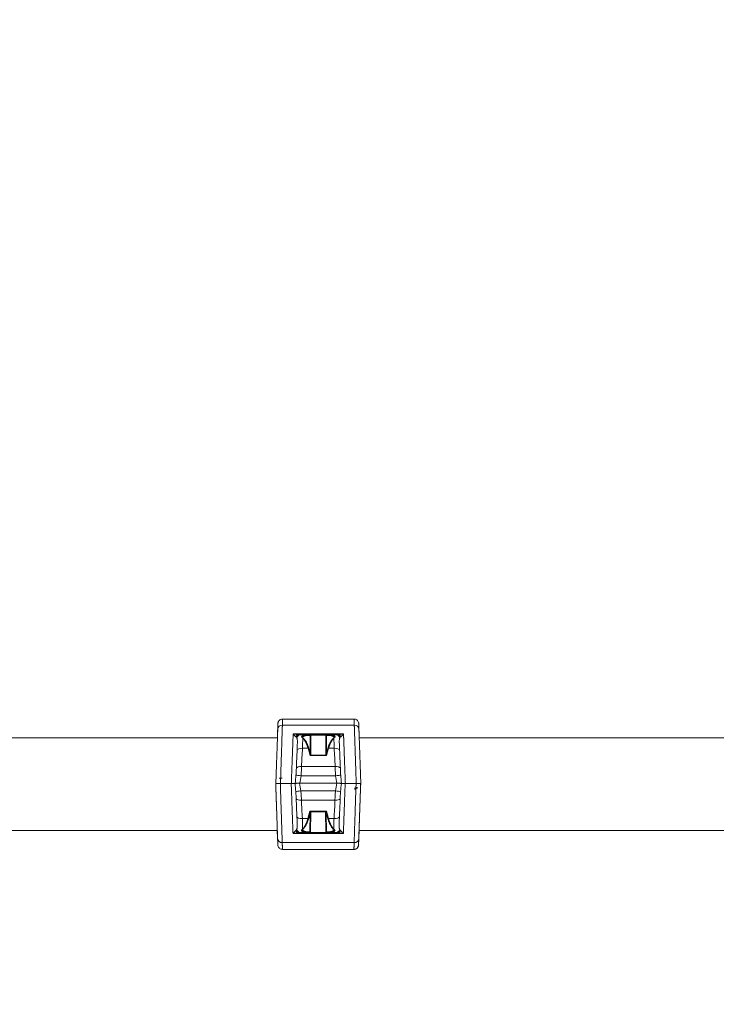
# Model space of a CAD drawing. Extents: x -10000 to 10000, y -10000 to 10000.
# Drawn here: x 631 to 1081, y 438 to 1075 of the extents above; entities that cross this region are included whole.
import ezdxf

# ---------------------------------------------------------------- set-up
doc = ezdxf.new("R2010")
doc.units = 0
doc.header["$LTSCALE"] = 5
doc.layers.get('0').update_dxf_attribs({"linetype": 'CONTINUOUS'})
doc.layers.add('lc_ground', color=7, linetype='CONTINUOUS')

msp = doc.modelspace()

# ---------------------------------------------------------------- linework, layer by layer
at = {"color": 40, "linetype": 'Continuous', "lineweight": 15, "extrusion": (0, 1, 0)}
for p, q in [((797.4, 610), (797.69, 618.77)), ((800.75, 622.21), (800.7, 622.21)), ((800.75, 622.21), (847.01, 622.21)), ((847.14, 618.29), (800.61, 618.29)), ((807.59, 612.6), (840.17, 612.6)), ((812.79, 612.07), (816.31, 612.07)), ((816.41, 612.07), (817.57, 612.05)), ((818.39, 612.3), (829.37, 612.3)), ((830.19, 612.05), (831.35, 612.07)), ((831.44, 612.07), (834.97, 612.07)), ((797.41, 610), (501.49, 610)), ((817.99, 611.56), (816.83, 611.58)), ((818.65, 599.81), (818.53, 611.68)), ((828.81, 611.86), (818.95, 611.86)), ((818.97, 611.67), (819.1, 598.92)), ((828.66, 598.92), (828.79, 611.67)), ((829.22, 611.68), (829.1, 599.81)), ((830.92, 611.58), (829.76, 611.56)), ((1122.41, 610), (850.34, 610)), ((813.62, 603.26), (817.24, 603.26)), ((818.52, 598.61), (817.24, 603.26)), ((818.82, 599.22), (817.72, 603.19)), ((830.03, 603.19), (828.94, 599.22)), ((830.52, 603.26), (829.23, 598.61)), ((830.52, 603.26), (834.14, 603.26)), ((829.23, 598.61), (818.52, 598.61)), ((828.52, 598.9), (819.24, 598.9)), ((813.03, 591.5), (834.73, 591.5)), ((796.28, 580.32), (796.28, 580.52)), ((799.47, 583.86), (798.47, 583.86)), ((806.3, 580.55), (799.26, 580.55)), ((799.36, 580.55), (806.31, 580.55)), ((799.47, 583.83), (800.46, 583.83)), ((835.77, 580.58), (811.79, 580.58)), ((811.89, 580.58), (835.87, 580.58)), ((812.67, 585.47), (835.09, 585.47)), ((841.34, 580.55), (841.26, 580.55)), ((848.3, 580.55), (841.35, 580.55)), ((841.36, 580.55), (848.4, 580.55)), ((851.28, 580.32), (851.28, 580.52)), ((851.38, 580.32), (851.38, 580.52)), ((834.99, 575.7), (812.57, 575.7)), ((848.18, 576.83), (847.18, 576.83)), ((848.2, 577.36), (847.22, 577.35)), ((848.2, 577.34), (849.17, 577.34)), ((848.21, 577.83), (849.21, 577.84)), ((834.63, 569.63), (812.93, 569.63)), ((817.14, 557.76), (818.43, 562.46)), ((817.63, 557.83), (818.72, 561.84)), ((818.43, 562.46), (829.14, 562.46)), ((818.44, 549.01), (818.56, 561.25)), ((819, 562.14), (818.87, 549)), ((819.14, 562.16), (828.42, 562.16)), ((819.15, 562.16), (828.42, 562.16)), ((828.69, 549), (828.56, 562.14)), ((828.84, 561.84), (829.94, 557.83)), ((829, 561.25), (829.13, 549.01)), ((829.14, 562.46), (830.42, 557.76)), ((817.14, 557.76), (813.52, 557.76)), ((834.04, 557.76), (830.42, 557.76)), ((797.33, 550), (501.49, 550)), ((797.3, 550), (797.64, 541.13)), ((797.3, 550), (797.64, 541.12)), ((811.41, 548.65), (817.47, 548.65)), ((816.3, 548.67), (812.64, 548.67)), ((817.47, 548.65), (816.3, 548.67)), ((816.74, 549.17), (817.9, 549.14)), ((829.27, 548.37), (818.29, 548.37)), ((818.85, 548.82), (828.71, 548.82)), ((829.67, 549.14), (830.83, 549.17)), ((831.26, 548.67), (830.1, 548.65)), ((830.1, 548.65), (836.16, 548.65)), ((834.92, 548.67), (831.26, 548.67)), ((849.93, 541.13), (850.26, 550)), ((850.26, 550), (849.93, 541.12)), ((850.31, 550), (849.97, 541.12)), ((1122.33, 550), (850.23, 550)), ((800.52, 542.16), (847.05, 542.16)), ((840.07, 548.06), (807.49, 548.06)), ((846.91, 537.82), (800.65, 537.82)), ((846.91, 537.82), (846.96, 537.82))]:
    msp.add_line(p, q, dxfattribs=at)
at = {"color": 40, "linetype": 'Continuous', "lineweight": 15}
for centre, major_axis, ratio, start_param, end_param in [((800.68, 618.66), (-3, 0.1), 0.988269, -0.175409, -0.002388), ((800.57, 615.52), (-3, 0.11), 0.921405, 0, 0.000939), ((811.5, 608.55), (-0.05, 3.5), 0.778304, 0, 0.896304), ((812.74, 608.57), (-0.08, 3.5), 0.907645, -0.000001, 1.080581), ((816.4, 611.57), (0.009, 0.5), 0.865978, -1.532442, 0), ((817.56, 611.55), (0.009, 0.5), 0.865978, -1.532442, 0), ((835.02, 608.57), (0.08, 3.5), 0.907645, -1.080581, 0.000001), ((836.25, 608.55), (0.05, 3.5), 0.778304, -0.896304, 0), ((813.67, 610.81), (-0.255, 0.43), 0.834512, -2.00563, -0.616529), ((818.95, 611.87), (0.488, 0.107), 0.027252, -2.587407, -1.576783), ((818.97, 611.69), (0.5, 0.005), 0.0279, -2.618099, -1.571078), ((828.79, 611.69), (0.5, -0.005), 0.0279, -1.570515, -0.523493), ((828.81, 611.87), (0.488, -0.107), 0.027252, -1.56481, -0.554185), ((833.98, 609.56), (-0.355, 0.352), 0.768948, -0.918616, 0), ((813.62, 601.82), (-3.5, 0.17), 0.412508, -1.551127, -0.049369), ((830.52, 603.06), (-0.482, 0.133), 0.400444, -1.460744, 0), ((834.14, 601.82), (3.5, 0.17), 0.412508, 0.049369, 1.551127), ((813.03, 590.06), (-3.5, 0.1), 0.412761, -1.55919, -0.240183), ((834.73, 590.06), (3.5, 0.1), 0.412761, 0.240183, 1.55919), ((812.67, 585.43), (-3.47, 0.49), 0.010347, -1.569325, -0.32577), ((835.09, 585.43), (3.47, 0.49), 0.010347, 0.32577, 1.569325), ((823.88, 576.09), (-405, 0), 0.010451, -1.63875, -1.638511), ((812.93, 571.01), (-3.5, -0.1), 0.393641, 0.240822, 1.55983), ((834.63, 571.01), (3.5, -0.1), 0.393641, -1.55983, -0.240822), ((813.52, 559.14), (-3.5, -0.17), 0.393399, 0.050452, 1.55221), ((817.14, 557.96), (0.482, -0.132), 0.381894, -1.46676, 0), ((834.04, 559.14), (3.5, -0.17), 0.393399, -1.55221, -0.050452), ((811.41, 552.15), (0.05, -3.5), 0.778304, -0.929596, -0.016646), ((812.64, 552.17), (0.08, -3.5), 0.907645, -1.130385, -0.024902), ((813.68, 551.34), (0.361, -0.346), 0.759299, -0.941251, 0), ((818.87, 549), (-0.5, 0.005), 0.007001, -1.570726, -0.523704), ((818.85, 548.82), (-0.488, 0.107), 0.006839, -1.569295, -0.558537), ((828.69, 549), (-0.5, -0.005), 0.007001, -2.617889, -1.570867), ((828.71, 548.82), (-0.488, -0.107), 0.006839, -2.583055, -1.572298), ((830.1, 549.15), (0.009, -0.5), 0.865978, -1.574244, -0.020901), ((831.26, 549.17), (0.009, -0.5), 0.865978, -1.574244, -0.020901), ((833.99, 550.03), (0.266, -0.423), 0.828468, -2.03776, -0.648658), ((834.92, 552.17), (-0.08, -3.5), 0.907645, 0.024902, 1.130385), ((836.16, 552.15), (-0.05, -3.5), 0.778304, 0.016646, 0.929596), ((846.91, 540.82), (3, 0), 0.999945, -1.570796, -0.034907), ((846.98, 541.23), (3, -0.11), 0.991244, -0.187656, 0)]:
    msp.add_ellipse(centre, major_axis=major_axis, ratio=ratio, start_param=start_param, end_param=end_param, dxfattribs=at)
at = {"color": 40, "linetype": 'Continuous', "lineweight": 15, "extrusion": (0, 0, -1)}
for centre, major_axis, ratio, start_param, end_param in [((800.61, 615.52), (-3, 0.11), 0.921405, -0.000939, 1.537836), ((830.19, 611.55), (-0.009, 0.5), 0.865978, -1.532442, 0), ((831.36, 611.57), (-0.009, 0.5), 0.865978, -1.532442, 0), ((847.14, 615.52), (3, 0.11), 0.921405, -1.537836, 0.000939), ((814.03, 610.45), (-0.48, -0.14), 0.404486, 0.381249, 0.578069), ((813.78, 609.56), (0.355, 0.352), 0.768948, -0.918616, 0), ((834.09, 610.81), (0.255, 0.43), 0.834512, -2.00563, -0.616529), ((833.73, 610.45), (0.48, -0.14), 0.404486, -0.578069, -0.381249), ((817.24, 603.06), (0.482, 0.133), 0.400444, -1.460744, 0), ((812.57, 575.66), (-3.47, -0.49), 0.010347, 0.328713, 1.572268), ((834.99, 575.66), (3.47, -0.49), 0.010347, -1.572268, -0.328713), ((830.42, 557.96), (-0.482, -0.132), 0.381894, -1.46676, 0), ((813.93, 550.42), (-0.48, 0.141), 0.422746, -0.584536, -0.344571), ((813.57, 550.03), (-0.266, -0.423), 0.828468, -2.03776, -0.648658), ((816.3, 549.17), (-0.009, -0.5), 0.865978, -1.574244, -0.020901), ((817.47, 549.15), (-0.009, -0.5), 0.865978, -1.574244, -0.020901), ((818.57, 548.15), (0.067, 0.998), 0.691892, -0.472027, -0.471638), ((833.07, 548.22), (0.032, 0.999), 0.69289, -0.87934, -0.878627), ((833.88, 551.34), (-0.361, -0.346), 0.759299, -0.941251, 0), ((833.63, 550.42), (0.48, 0.141), 0.422746, 0.344571, 0.584536), ((826.2, 557.35), (8.35, -8.61), 0.000003, 0, 0.000013), ((800.52, 544.9), (-3, -0.1), 0.913087, -1.539669, -0.000894), ((847.05, 544.9), (3, -0.1), 0.913087, 0.000894, 1.539669), ((800.64, 541.23), (-3, -0.11), 0.991244, 0.000001, 0.002763), ((846.93, 541.23), (3, -0.11), 0.991244, -0.002763, -0.000001)]:
    msp.add_ellipse(centre, major_axis=major_axis, ratio=ratio, start_param=start_param, end_param=end_param, dxfattribs=at)
at = {"color": 40, "linetype": 'Continuous', "lineweight": 15}
for points, knots in [([(797.57, 615.63), (797.6, 616.42), (797.62, 617.1), (797.66, 618.19), (797.67, 618.6), (797.69, 619.03), (797.69, 619.14), (797.7, 619.26), (797.7, 619.29), (797.7, 619.34), (797.7, 619.35), (797.71, 619.4), (797.71, 619.41), (797.71, 619.46), (797.71, 619.48), (797.72, 619.52), (797.72, 619.53), (797.72, 619.59), (797.73, 619.64), (797.75, 619.78), (797.77, 619.88), (797.83, 620.1), (797.87, 620.21), (798.02, 620.58), (798.16, 620.83), (798.53, 621.31), (798.77, 621.53), (799.31, 621.89), (799.62, 622.03), (800.17, 622.18), (800.43, 622.21), (800.68, 622.21)], [0, 0, 0, 0, 6.123573, 6.123573, 12.321314, 12.321314, 15.425365, 15.425365, 17.192875, 17.192875, 18.047062, 18.047062, 18.368407, 18.368407, 18.484237, 18.484237, 18.561093, 18.561093, 18.717241, 18.717241, 19.02663, 19.02663, 19.383777, 19.383777, 20.228077, 20.228077, 21.196308, 21.196308, 22.171441, 22.171441, 22.928627, 22.928627, 22.928627, 22.928627]), ([(797.62, 615.63), (797.64, 616.43), (797.67, 617.1), (797.71, 618.19), (797.72, 618.61), (797.74, 619.03), (797.74, 619.14), (797.75, 619.26), (797.75, 619.29), (797.75, 619.34), (797.75, 619.35), (797.75, 619.4), (797.76, 619.42), (797.76, 619.46), (797.76, 619.48), (797.76, 619.52), (797.77, 619.53), (797.77, 619.59), (797.78, 619.64), (797.8, 619.78), (797.82, 619.88), (797.88, 620.1), (797.92, 620.21), (798.07, 620.58), (798.21, 620.83), (798.58, 621.31), (798.82, 621.54), (799.36, 621.89), (799.67, 622.03), (800.23, 622.18), (800.49, 622.21), (800.75, 622.21)], [0, 0, 0, 0, 6.132022, 6.132022, 12.331519, 12.331519, 15.432994, 15.432994, 17.198713, 17.198713, 18.051993, 18.051993, 18.372995, 18.372995, 18.488763, 18.488763, 18.565729, 18.565729, 18.722107, 18.722107, 19.031899, 19.031899, 19.390446, 19.390446, 20.236501, 20.236501, 21.204921, 21.204921, 22.180035, 22.180035, 22.953927, 22.953927, 22.953927, 22.953927]), ([(847.01, 622.21), (847.33, 622.21), (847.66, 622.16), (848.28, 621.95), (848.57, 621.79), (849.09, 621.4), (849.32, 621.16), (849.68, 620.62), (849.82, 620.31), (849.92, 619.93), (849.94, 619.86), (849.96, 619.75), (849.97, 619.71), (849.98, 619.63), (849.98, 619.6), (849.99, 619.53), (849.99, 619.5), (850, 619.46), (850, 619.45), (850, 619.42), (850, 619.41), (850, 619.38), (850, 619.37), (850.01, 619.33), (850.01, 619.31), (850.01, 619.21), (850.02, 619.1), (850.03, 618.65), (850.05, 618.22), (850.09, 617.09), (850.11, 616.42), (850.14, 615.63)], [0.000094, 0.000094, 0.000094, 0.000094, 0.97236, 0.97236, 1.947702, 1.947702, 2.922908, 2.922908, 3.89775, 3.89775, 4.121683, 4.121683, 4.248247, 4.248247, 4.369113, 4.369113, 4.500661, 4.500661, 4.612594, 4.612594, 4.798456, 4.798456, 5.220861, 5.220861, 6.486415, 6.486415, 10.28491, 10.28491, 16.825268, 16.825268, 22.94537, 22.94537, 22.94537, 22.94537]), ([(809.35, 610.71), (809.06, 610.92), (808.77, 611.21), (808.18, 611.86), (807.88, 612.22), (807.59, 612.6)], [0, 0, 0, 0, 0.002186222, 0.002186222, 0.004372444, 0.004372444, 0.004372444, 0.004372444]), ([(807.59, 612.6), (808.25, 612.43), (808.91, 612.29), (810.21, 612.1), (810.83, 612.05), (811.45, 612.05)], [-0.000016274, -0.000016274, -0.000016274, -0.000016274, 0.002157581, 0.002157581, 0.004267427, 0.004267427, 0.004267427, 0.004267427]), ([(812.79, 612.07), (813.05, 612.07), (813.23, 612.01), (813.44, 611.83), (813.5, 611.74), (813.6, 611.54), (813.64, 611.42), (813.67, 611.29)], [0.000163673, 0.000163673, 0.000163673, 0.000163673, 0.002550627, 0.002550627, 0.00382594, 0.00382594, 0.005101254, 0.005101254, 0.005101254, 0.005101254]), ([(818.39, 612.3), (818.49, 612.27), (818.6, 612.22), (818.8, 612.07), (818.89, 611.98), (818.95, 611.86)], [-0.0000063065, -0.0000063065, -0.0000063065, -0.0000063065, 0.0003957327, 0.0003957327, 0.0007977719, 0.0007977719, 0.0007977719, 0.0007977719]), ([(818.53, 611.77), (818.52, 611.84), (818.51, 611.9), (818.49, 612.01), (818.47, 612.05), (818.44, 612.18), (818.41, 612.25), (818.39, 612.3)], [0, 0, 0, 0, 0.0001977224, 0.0001977224, 0.0003954447, 0.0003954447, 0.0007908895, 0.0007908895, 0.0007908895, 0.0007908895]), ([(828.81, 611.86), (828.87, 611.98), (828.96, 612.07), (829.16, 612.22), (829.26, 612.27), (829.37, 612.3)], [0, 0, 0, 0, 0.0003978605, 0.0003978605, 0.000795721, 0.000795721, 0.000795721, 0.000795721]), ([(829.37, 612.3), (829.34, 612.25), (829.32, 612.18), (829.28, 612.05), (829.27, 612.01), (829.24, 611.9), (829.23, 611.84), (829.22, 611.77)], [-0.0000065154, -0.0000065154, -0.0000065154, -0.0000065154, 0.0003914417, 0.0003914417, 0.0005904203, 0.0005904203, 0.0007893988, 0.0007893988, 0.0007893988, 0.0007893988]), ([(834.09, 611.29), (834.12, 611.42), (834.16, 611.54), (834.26, 611.74), (834.32, 611.82), (834.53, 612.01), (834.71, 612.07), (834.97, 612.07)], [0.012301546, 0.012301546, 0.012301546, 0.012301546, 0.013575942, 0.013575942, 0.014850339, 0.014850339, 0.017235556, 0.017235556, 0.017235556, 0.017235556]), ([(836.31, 612.05), (836.92, 612.05), (837.55, 612.1), (838.84, 612.29), (839.51, 612.43), (840.17, 612.6)], [0.000063857, 0.000063857, 0.000063857, 0.000063857, 0.002168653, 0.002168653, 0.004337307, 0.004337307, 0.004337307, 0.004337307]), ([(840.17, 612.6), (839.87, 612.21), (839.58, 611.86), (838.99, 611.21), (838.7, 610.92), (838.41, 610.71)], [-0.000016405, -0.000016405, -0.000016405, -0.000016405, 0.002174204, 0.002174204, 0.004364812, 0.004364812, 0.004364812, 0.004364812]), ([(797.38, 610), (797.38, 610.04), (797.38, 610.06), (797.38, 610.08), (797.38, 610.06), (797.38, 610)], [0.045229043, 0.045229043, 0.045229043, 0.045229043, 0.04698122, 0.04698122, 0.049368434, 0.049368434, 0.049368434, 0.049368434]), ([(810.13, 602.06), (810.16, 602.97), (810.19, 603.83), (810.24, 605.05), (810.25, 605.45), (810.28, 606.21), (810.29, 606.57), (810.3, 607.27), (810.31, 607.6), (810.3, 608.23), (810.3, 608.52), (810.25, 609.07), (810.22, 609.32), (810.1, 609.78), (810.02, 609.98), (809.9, 610.15)], [0, 0, 0, 0, 0.00317446, 0.00317446, 0.00476168, 0.00476168, 0.00634891, 0.00634891, 0.00793614, 0.00793614, 0.00952337, 0.00952337, 0.01111059, 0.01111059, 0.01269782, 0.01269782, 0.01269782, 0.01269782]), ([(812.8, 610.62), (812.95, 610.68), (813.11, 610.71), (813.33, 610.67), (813.4, 610.64), (813.52, 610.56), (813.57, 610.51), (813.6, 610.44)], [-0.0000075503, -0.0000075503, -0.0000075503, -0.0000075503, 0.0004835651, 0.0004835651, 0.0007291227, 0.0007291227, 0.0009746804, 0.0009746804, 0.0009746804, 0.0009746804]), ([(813.37, 610.51), (813.34, 610.53), (813.3, 610.55), (813.11, 610.63), (812.95, 610.64), (812.8, 610.62)], [0.0003667846, 0.0003667846, 0.0003667846, 0.0003667846, 0.000488959, 0.000488959, 0.000977918, 0.000977918, 0.000977918, 0.000977918]), ([(813.78, 609.99), (813.78, 609.6), (813.78, 609.16), (813.76, 608.43), (813.76, 608.18), (813.74, 607.65), (813.74, 607.37), (813.71, 606.52), (813.7, 605.91), (813.66, 604.64), (813.64, 603.97), (813.62, 603.26)], [0.008229398, 0.008229398, 0.008229398, 0.008229398, 0.010522811, 0.010522811, 0.011669517, 0.011669517, 0.012816224, 0.012816224, 0.015109636, 0.015109636, 0.017403049, 0.017403049, 0.017403049, 0.017403049]), ([(814.13, 609.91), (814.72, 609.31), (815.28, 608.6), (816.29, 606.95), (816.75, 606.02), (817.35, 604.42), (817.55, 603.82), (817.72, 603.19)], [0, 0, 0, 0, 3.821494, 3.821494, 7.605283, 7.605283, 9.72808, 9.72808, 9.72808, 9.72808]), ([(830.03, 603.19), (830.31, 604.19), (830.65, 605.13), (831.43, 606.87), (831.88, 607.67), (832.76, 608.95), (833.18, 609.47), (833.63, 609.91)], [0, 0, 0, 0, 3.386949, 3.386949, 6.873257, 6.873257, 9.72951, 9.72951, 9.72951, 9.72951]), ([(834.14, 603.26), (834.12, 603.97), (834.1, 604.64), (834.07, 605.6), (834.06, 605.91), (834.04, 606.51), (834.04, 606.81), (834.01, 607.67), (834, 608.2), (833.98, 609.16), (833.97, 609.6), (833.98, 609.99)], [0, 0, 0, 0, 0.002291933, 0.002291933, 0.0034379, 0.0034379, 0.004583867, 0.004583867, 0.0068758, 0.0068758, 0.009167734, 0.009167734, 0.009167734, 0.009167734]), ([(834.16, 610.44), (834.18, 610.51), (834.23, 610.56), (834.35, 610.64), (834.42, 610.67), (834.65, 610.71), (834.81, 610.68), (834.96, 610.62)], [0, 0, 0, 0, 0.0002454429, 0.0002454429, 0.0004908858, 0.0004908858, 0.0009817716, 0.0009817716, 0.0009817716, 0.0009817716]), ([(834.96, 610.62), (834.81, 610.64), (834.64, 610.63), (834.45, 610.55), (834.42, 610.53), (834.38, 610.51)], [-0.0000076229, -0.0000076229, -0.0000076229, -0.0000076229, 0.000481492, 0.000481492, 0.0006037045, 0.0006037045, 0.0006037045, 0.0006037045]), ([(837.86, 610.15), (837.73, 609.98), (837.65, 609.78), (837.54, 609.32), (837.5, 609.07), (837.46, 608.52), (837.45, 608.23), (837.45, 607.6), (837.45, 607.27), (837.48, 606.22), (837.51, 605.47), (837.56, 603.83), (837.59, 602.97), (837.63, 602.06)], [0, 0, 0, 0, 0.00159047, 0.00159047, 0.00318094, 0.00318094, 0.00477142, 0.00477142, 0.00636189, 0.00636189, 0.00954283, 0.00954283, 0.01272378, 0.01272378, 0.01272378, 0.01272378]), ([(809.64, 590.5), (809.7, 592.48), (809.78, 594.44), (809.96, 598.3), (810.05, 600.19), (810.13, 602.06)], [0, 0, 0, 0, 0.006504, 0.006504, 0.01300799, 0.01300799, 0.01300799, 0.01300799]), ([(813.62, 603.26), (813.52, 601.3), (813.39, 599.34), (813.17, 595.43), (813.09, 593.46), (813.03, 591.5)], [0, 0, 0, 0, 0.00646272, 0.00646272, 0.01292544, 0.01292544, 0.01292544, 0.01292544]), ([(834.73, 591.5), (834.67, 593.46), (834.58, 595.43), (834.36, 599.34), (834.23, 601.3), (834.14, 603.26)], [0, 0, 0, 0, 0.00646251, 0.00646251, 0.01292501, 0.01292501, 0.01292501, 0.01292501]), ([(837.63, 602.06), (837.71, 600.19), (837.8, 598.3), (837.97, 594.44), (838.05, 592.48), (838.12, 590.5)], [0, 0, 0, 0, 0.00650422, 0.00650422, 0.01300844, 0.01300844, 0.01300844, 0.01300844]), ([(818.82, 599.22), (818.83, 599.18), (818.84, 599.15), (818.89, 599.08), (818.91, 599.04), (818.99, 598.98), (819.03, 598.95), (819.1, 598.92), (819.13, 598.91), (819.18, 598.9), (819.21, 598.9), (819.24, 598.9)], [0, 0, 0, 0, 0.1342054, 0.1342054, 0.282662, 0.282662, 0.4532744, 0.4532744, 0.5457692, 0.5457692, 0.6415709, 0.6415709, 0.6415709, 0.6415709]), ([(828.52, 598.9), (828.56, 598.9), (828.59, 598.9), (828.67, 598.93), (828.71, 598.94), (828.79, 599), (828.83, 599.03), (828.9, 599.11), (828.92, 599.16), (828.94, 599.21), (828.94, 599.21), (828.94, 599.22)], [0, 0, 0, 0, 0.1316652, 0.1316652, 0.2792596, 0.2792596, 0.4500205, 0.4500205, 0.6224547, 0.6224547, 0.6410298, 0.6410298, 0.6410298, 0.6410298]), ([(809.39, 585.91), (809.46, 586.7), (809.51, 587.47), (809.59, 589.01), (809.62, 589.76), (809.64, 590.5)], [0, 0, 0, 0, 0.002401906, 0.002401906, 0.004803812, 0.004803812, 0.004803812, 0.004803812]), ([(813.03, 591.5), (813.02, 591.03), (813.01, 590.54), (812.97, 589.55), (812.94, 589.05), (812.86, 587.53), (812.78, 586.51), (812.67, 585.47)], [0, 0, 0, 0, 0.00156495, 0.00156495, 0.0031299, 0.0031299, 0.006259801, 0.006259801, 0.006259801, 0.006259801]), ([(835.09, 585.47), (834.97, 586.51), (834.9, 587.53), (834.81, 589.05), (834.79, 589.55), (834.75, 590.54), (834.74, 591.03), (834.73, 591.5)], [0, 0, 0, 0, 0.003103405, 0.003103405, 0.004655107, 0.004655107, 0.00620681, 0.00620681, 0.00620681, 0.00620681]), ([(838.12, 590.5), (838.14, 589.76), (838.17, 589.01), (838.25, 587.47), (838.3, 586.7), (838.37, 585.91)], [0, 0, 0, 0, 0.002408586, 0.002408586, 0.004817172, 0.004817172, 0.004817172, 0.004817172]), ([(796.28, 580.52), (796.28, 580.52), (796.3, 580.52), (796.37, 580.53), (796.43, 580.53), (796.58, 580.53), (796.67, 580.53), (796.88, 580.54), (797, 580.54), (797.28, 580.54), (797.43, 580.54), (797.75, 580.55), (797.93, 580.55), (798.47, 580.55), (798.86, 580.55), (799.26, 580.55)], [0, 0, 0, 0, 0.000588803, 0.000588803, 0.001177607, 0.001177607, 0.00176641, 0.00176641, 0.002355214, 0.002355214, 0.002944017, 0.002944017, 0.003532821, 0.003532821, 0.004710427, 0.004710427, 0.004710427, 0.004710427]), ([(797.33, 550), (797.33, 549.95), (797.33, 549.93), (797.33, 549.94), (797.33, 550), (797.33, 550.16), (797.32, 550.23), (797.32, 550.38), (797.31, 550.47), (797.3, 550.98), (797.28, 551.57), (797.24, 552.73), (797.22, 553.16), (797.19, 554.11), (797.17, 554.63), (797.12, 556.29), (797.07, 557.55), (796.98, 560.38), (796.92, 561.92), (796.84, 564.38), (796.81, 565.23), (796.75, 566.98), (796.72, 567.88), (796.62, 570.62), (796.55, 572.5), (796.47, 574.92), (796.45, 575.4), (796.42, 576.38), (796.4, 576.87), (796.35, 578.35), (796.32, 579.34), (796.28, 580.32)], [0.04464647, 0.04464647, 0.04464647, 0.04464647, 0.04698122, 0.04698122, 0.04991755, 0.04991755, 0.05138571, 0.05138571, 0.05285387, 0.05285387, 0.05872653, 0.05872653, 0.06166285, 0.06166285, 0.06459918, 0.06459918, 0.07047183, 0.07047183, 0.07634448, 0.07634448, 0.07928081, 0.07928081, 0.08221714, 0.08221714, 0.08808979, 0.08808979, 0.08955795, 0.08955795, 0.09102611, 0.09102611, 0.09396244, 0.09396244, 0.09396244, 0.09396244]), ([(806.3, 580.55), (806.55, 580.55), (806.8, 580.55), (807.27, 580.55), (807.51, 580.55), (807.94, 580.56), (808.14, 580.56), (808.5, 580.56), (808.66, 580.56), (808.79, 580.56)], [0, 0, 0, 0, 0.000738306, 0.000738306, 0.001476611, 0.001476611, 0.002214917, 0.002214917, 0.002953222, 0.002953222, 0.002953222, 0.002953222]), ([(808.79, 580.56), (808.96, 580.57), (809.15, 580.57), (809.47, 580.57), (809.59, 580.57), (809.83, 580.58), (810.08, 580.58), (810.35, 580.58), (810.63, 580.58), (810.77, 580.58), (811.2, 580.58), (811.49, 580.58), (811.79, 580.58)], [0, 0, 0, 0, 0.000885287, 0.000885287, 0.001327931, 0.001327931, 0.001770575, 0.002213219, 0.002213219, 0.002655862, 0.002655862, 0.00354115, 0.00354115, 0.00354115, 0.00354115]), ([(838.87, 580.56), (838.7, 580.57), (838.51, 580.57), (838.19, 580.57), (838.07, 580.57), (837.83, 580.58), (837.58, 580.58), (837.31, 580.58), (837.03, 580.58), (836.89, 580.58), (836.46, 580.58), (836.17, 580.58), (835.87, 580.58)], [0, 0, 0, 0, 0.000885287, 0.000885287, 0.001327931, 0.001327931, 0.001770575, 0.002213219, 0.002213219, 0.002655862, 0.002655862, 0.00354115, 0.00354115, 0.00354115, 0.00354115]), ([(836.28, 580.58), (836.4, 580.58), (836.53, 580.58), (836.94, 580.58), (837.22, 580.58), (837.61, 580.58), (837.73, 580.58), (837.97, 580.57), (838.09, 580.57), (838.42, 580.57), (838.61, 580.57), (838.77, 580.56)], [0.000509455, 0.000509455, 0.000509455, 0.000509455, 0.000885265, 0.000885265, 0.001770529, 0.001770529, 0.002213162, 0.002213162, 0.002655794, 0.002655794, 0.003541059, 0.003541059, 0.003541059, 0.003541059]), ([(838.77, 580.56), (838.9, 580.56), (839.06, 580.56), (839.42, 580.56), (839.62, 580.56), (840.06, 580.55), (840.28, 580.55), (840.76, 580.55), (841.01, 580.55), (841.26, 580.55)], [0.001714193, 0.001714193, 0.001714193, 0.001714193, 0.002451446, 0.002451446, 0.003188699, 0.003188699, 0.003925952, 0.003925952, 0.004663206, 0.004663206, 0.004663206, 0.004663206]), ([(841.36, 580.55), (841.11, 580.55), (840.86, 580.55), (840.39, 580.55), (840.15, 580.55), (839.72, 580.56), (839.52, 580.56), (839.16, 580.56), (839, 580.56), (838.87, 580.56)], [0, 0, 0, 0, 0.000738306, 0.000738306, 0.001476611, 0.001476611, 0.002214917, 0.002214917, 0.002953222, 0.002953222, 0.002953222, 0.002953222]), ([(848.3, 580.55), (848.5, 580.55), (848.7, 580.55), (849.08, 580.55), (849.27, 580.55), (849.64, 580.55), (849.81, 580.55), (850.13, 580.54), (850.29, 580.54), (850.69, 580.54), (850.91, 580.53), (851.13, 580.53), (851.19, 580.53), (851.26, 580.52), (851.28, 580.52), (851.28, 580.52)], [0, 0, 0, 0, 0.000588798, 0.000588798, 0.001177596, 0.001177596, 0.001766394, 0.001766394, 0.002355192, 0.002355192, 0.003532788, 0.003532788, 0.004121586, 0.004121586, 0.004710384, 0.004710384, 0.004710384, 0.004710384]), ([(851.38, 580.52), (851.38, 580.52), (851.36, 580.52), (851.29, 580.53), (851.23, 580.53), (851.08, 580.53), (850.99, 580.53), (850.78, 580.54), (850.66, 580.54), (850.38, 580.54), (850.23, 580.54), (849.91, 580.55), (849.73, 580.55), (849.19, 580.55), (848.8, 580.55), (848.4, 580.55)], [0, 0, 0, 0, 0.000588803, 0.000588803, 0.001177607, 0.001177607, 0.00176641, 0.00176641, 0.002355214, 0.002355214, 0.002944017, 0.002944017, 0.003532821, 0.003532821, 0.004710427, 0.004710427, 0.004710427, 0.004710427]), ([(850.23, 550), (850.23, 549.95), (850.23, 549.93), (850.23, 549.94), (850.23, 549.95), (850.23, 550.01), (850.24, 550.05), (850.24, 550.21), (850.25, 550.37), (850.26, 550.77), (850.27, 551.02), (850.29, 551.61), (850.3, 551.95), (850.34, 553.11), (850.37, 554.05), (850.43, 555.71), (850.45, 556.31), (850.49, 557.58), (850.51, 558.25), (850.59, 560.36), (850.64, 561.88), (850.73, 564.36), (850.76, 565.22), (850.82, 566.97), (850.85, 567.86), (850.91, 569.67), (850.94, 570.6), (850.99, 572.01), (851.01, 572.49), (851.04, 573.45), (851.06, 573.93), (851.14, 576.37), (851.21, 578.33), (851.28, 580.32)], [0.13834425, 0.13834425, 0.13834425, 0.13834425, 0.1406483, 0.1406483, 0.14211613, 0.14211613, 0.14358396, 0.14358396, 0.14651963, 0.14651963, 0.14945529, 0.14945529, 0.15239096, 0.15239096, 0.15826228, 0.15826228, 0.16119795, 0.16119795, 0.16413361, 0.16413361, 0.17000494, 0.17000494, 0.1729406, 0.1729406, 0.17587627, 0.17587627, 0.17881193, 0.17881193, 0.18027976, 0.18027976, 0.18174759, 0.18174759, 0.18761892, 0.18761892, 0.18761892, 0.18761892]), ([(809.54, 570.59), (809.52, 571.33), (809.49, 572.09), (809.41, 573.63), (809.36, 574.41), (809.29, 575.21)], [0, 0, 0, 0, 0.002408586, 0.002408586, 0.004817172, 0.004817172, 0.004817172, 0.004817172]), ([(812.57, 575.7), (812.69, 574.66), (812.76, 573.63), (812.85, 572.11), (812.87, 571.6), (812.91, 570.6), (812.92, 570.11), (812.93, 569.63)], [0, 0, 0, 0, 0.003103405, 0.003103405, 0.004655107, 0.004655107, 0.00620681, 0.00620681, 0.00620681, 0.00620681]), ([(834.63, 569.63), (834.64, 570.11), (834.65, 570.6), (834.69, 571.6), (834.72, 572.11), (834.8, 573.63), (834.88, 574.66), (834.99, 575.7)], [0, 0, 0, 0, 0.00156495, 0.00156495, 0.0031299, 0.0031299, 0.006259801, 0.006259801, 0.006259801, 0.006259801]), ([(838.27, 575.21), (838.2, 574.41), (838.15, 573.63), (838.07, 572.09), (838.04, 571.33), (838.02, 570.59)], [0, 0, 0, 0, 0.002401906, 0.002401906, 0.004803812, 0.004803812, 0.004803812, 0.004803812]), ([(810.03, 558.91), (809.95, 560.8), (809.86, 562.71), (809.69, 566.61), (809.61, 568.58), (809.54, 570.59)], [0, 0, 0, 0, 0.00650422, 0.00650422, 0.01300844, 0.01300844, 0.01300844, 0.01300844]), ([(812.93, 569.63), (812.99, 567.65), (813.08, 565.68), (813.3, 561.72), (813.43, 559.74), (813.52, 557.76)], [0, 0, 0, 0, 0.00646251, 0.00646251, 0.01292501, 0.01292501, 0.01292501, 0.01292501]), ([(834.04, 557.76), (834.14, 559.74), (834.27, 561.72), (834.49, 565.68), (834.57, 567.65), (834.63, 569.63)], [0, 0, 0, 0, 0.00646272, 0.00646272, 0.01292544, 0.01292544, 0.01292544, 0.01292544]), ([(838.02, 570.59), (837.96, 568.58), (837.88, 566.61), (837.7, 562.71), (837.61, 560.8), (837.53, 558.91)], [0, 0, 0, 0, 0.006504, 0.006504, 0.01300799, 0.01300799, 0.01300799, 0.01300799]), ([(819.15, 562.16), (819.11, 562.16), (819.07, 562.16), (818.99, 562.13), (818.95, 562.12), (818.87, 562.06), (818.83, 562.03), (818.76, 561.94), (818.74, 561.9), (818.72, 561.85), (818.72, 561.84), (818.72, 561.84)], [0, 0, 0, 0, 0.1330815, 0.1330815, 0.2817455, 0.2817455, 0.4527116, 0.4527116, 0.6237352, 0.6237352, 0.6424621, 0.6424621, 0.6424621, 0.6424621]), ([(828.84, 561.84), (828.83, 561.87), (828.82, 561.91), (828.77, 561.98), (828.74, 562.02), (828.67, 562.08), (828.62, 562.11), (828.52, 562.15), (828.47, 562.16), (828.42, 562.16)], [0, 0, 0, 0, 0.1359394, 0.1359394, 0.2853277, 0.2853277, 0.4548885, 0.4548885, 0.6421496, 0.6421496, 0.6421496, 0.6421496]), ([(809.8, 550.62), (809.93, 550.8), (810.01, 551.01), (810.12, 551.49), (810.16, 551.75), (810.2, 552.32), (810.21, 552.62), (810.21, 553.26), (810.21, 553.6), (810.18, 554.67), (810.15, 555.45), (810.1, 557.11), (810.07, 557.98), (810.03, 558.91)], [0, 0, 0, 0, 0.00159047, 0.00159047, 0.00318094, 0.00318094, 0.00477142, 0.00477142, 0.00636189, 0.00636189, 0.00954283, 0.00954283, 0.01272378, 0.01272378, 0.01272378, 0.01272378]), ([(813.52, 557.76), (813.54, 557.06), (813.56, 556.38), (813.59, 555.41), (813.6, 555.09), (813.62, 554.47), (813.62, 554.17), (813.65, 553.3), (813.66, 552.76), (813.68, 551.77), (813.69, 551.32), (813.68, 550.91)], [0, 0, 0, 0, 0.002291933, 0.002291933, 0.0034379, 0.0034379, 0.004583867, 0.004583867, 0.0068758, 0.0068758, 0.009167734, 0.009167734, 0.009167734, 0.009167734]), ([(817.63, 557.83), (817.35, 556.82), (817.01, 555.87), (816.23, 554.1), (815.78, 553.29), (814.9, 551.98), (814.48, 551.45), (814.04, 550.99)], [0, 0, 0, 0, 3.386211, 3.386211, 6.871613, 6.871613, 9.726466, 9.726466, 9.726466, 9.726466]), ([(833.52, 550.99), (832.93, 551.61), (832.37, 552.35), (831.37, 554.03), (830.91, 554.98), (830.31, 556.59), (830.11, 557.2), (829.94, 557.83)], [0, 0, 0, 0, 3.824844, 3.824844, 7.60953, 7.60953, 9.725015, 9.725015, 9.725015, 9.725015]), ([(833.88, 550.91), (833.88, 551.32), (833.88, 551.77), (833.9, 552.51), (833.9, 552.77), (833.92, 553.31), (833.92, 553.6), (833.95, 554.47), (833.96, 555.09), (834, 556.38), (834.02, 557.06), (834.04, 557.76)], [0.008229398, 0.008229398, 0.008229398, 0.008229398, 0.010522811, 0.010522811, 0.011669517, 0.011669517, 0.012816224, 0.012816224, 0.015109636, 0.015109636, 0.017403049, 0.017403049, 0.017403049, 0.017403049]), ([(837.53, 558.91), (837.5, 557.98), (837.47, 557.11), (837.42, 555.87), (837.41, 555.46), (837.38, 554.69), (837.37, 554.32), (837.36, 553.61), (837.35, 553.26), (837.36, 552.62), (837.36, 552.32), (837.41, 551.75), (837.44, 551.48), (837.56, 551.01), (837.64, 550.8), (837.76, 550.62)], [0, 0, 0, 0, 0.00317446, 0.00317446, 0.00476168, 0.00476168, 0.00634891, 0.00634891, 0.00793614, 0.00793614, 0.00952337, 0.00952337, 0.01111059, 0.01111059, 0.01269782, 0.01269782, 0.01269782, 0.01269782]), ([(807.49, 548.06), (807.79, 548.46), (808.08, 548.83), (808.67, 549.5), (808.96, 549.8), (809.25, 550.03)], [-0.000016405, -0.000016405, -0.000016405, -0.000016405, 0.002174204, 0.002174204, 0.004364812, 0.004364812, 0.004364812, 0.004364812]), ([(811.41, 548.65), (810.78, 548.65), (810.13, 548.58), (808.82, 548.38), (808.15, 548.24), (807.49, 548.06)], [0, 0, 0, 0, 0.002168653, 0.002168653, 0.004337307, 0.004337307, 0.004337307, 0.004337307]), ([(813.57, 549.56), (813.54, 549.41), (813.5, 549.29), (813.4, 549.07), (813.34, 548.98), (813.13, 548.76), (812.93, 548.68), (812.64, 548.67)], [0.012301546, 0.012301546, 0.012301546, 0.012301546, 0.013575942, 0.013575942, 0.014850339, 0.014850339, 0.017399132, 0.017399132, 0.017399132, 0.017399132]), ([(813.5, 550.43), (813.48, 550.36), (813.43, 550.3), (813.31, 550.22), (813.24, 550.2), (813.01, 550.16), (812.85, 550.19), (812.7, 550.25)], [0, 0, 0, 0, 0.0002454429, 0.0002454429, 0.0004908858, 0.0004908858, 0.0009817716, 0.0009817716, 0.0009817716, 0.0009817716]), ([(812.7, 550.25), (812.85, 550.23), (813.02, 550.25), (813.21, 550.33), (813.25, 550.35), (813.3, 550.37)], [-0.0000076229, -0.0000076229, -0.0000076229, -0.0000076229, 0.000481492, 0.000481492, 0.0006236781, 0.0006236781, 0.0006236781, 0.0006236781]), ([(818.29, 548.37), (818.32, 548.43), (818.34, 548.5), (818.38, 548.63), (818.39, 548.67), (818.42, 548.78), (818.43, 548.85), (818.44, 548.91)], [-0.0000065154, -0.0000065154, -0.0000065154, -0.0000065154, 0.0003914417, 0.0003914417, 0.0005904203, 0.0005904203, 0.0007893988, 0.0007893988, 0.0007893988, 0.0007893988]), ([(818.85, 548.82), (818.8, 548.7), (818.7, 548.6), (818.5, 548.46), (818.4, 548.41), (818.29, 548.37)], [0, 0, 0, 0, 0.0003978605, 0.0003978605, 0.000795721, 0.000795721, 0.000795721, 0.000795721]), ([(829.27, 548.37), (829.17, 548.41), (829.06, 548.46), (828.86, 548.6), (828.77, 548.7), (828.71, 548.82)], [-0.0000063065, -0.0000063065, -0.0000063065, -0.0000063065, 0.0003957327, 0.0003957327, 0.0007977719, 0.0007977719, 0.0007977719, 0.0007977719]), ([(829.13, 548.91), (829.14, 548.85), (829.15, 548.78), (829.17, 548.67), (829.19, 548.63), (829.22, 548.5), (829.25, 548.43), (829.27, 548.37)], [0, 0, 0, 0, 0.0001977224, 0.0001977224, 0.0003954447, 0.0003954447, 0.0007908895, 0.0007908895, 0.0007908895, 0.0007908895]), ([(834.92, 548.67), (834.64, 548.68), (834.44, 548.76), (834.22, 548.98), (834.16, 549.07), (834.06, 549.29), (834.02, 549.41), (833.99, 549.56)], [0, 0, 0, 0, 0.002550627, 0.002550627, 0.00382594, 0.00382594, 0.005101254, 0.005101254, 0.005101254, 0.005101254]), ([(834.86, 550.25), (834.71, 550.19), (834.55, 550.16), (834.33, 550.2), (834.26, 550.22), (834.14, 550.3), (834.09, 550.36), (834.06, 550.43)], [-0.0000075503, -0.0000075503, -0.0000075503, -0.0000075503, 0.0004835651, 0.0004835651, 0.0007291227, 0.0007291227, 0.0009746804, 0.0009746804, 0.0009746804, 0.0009746804]), ([(834.27, 550.37), (834.31, 550.35), (834.35, 550.33), (834.55, 550.25), (834.71, 550.23), (834.86, 550.25)], [0.0003468174, 0.0003468174, 0.0003468174, 0.0003468174, 0.000488959, 0.000488959, 0.000977918, 0.000977918, 0.000977918, 0.000977918]), ([(840.07, 548.06), (839.41, 548.24), (838.75, 548.38), (837.43, 548.58), (836.79, 548.65), (836.16, 548.65)], [-0.000016274, -0.000016274, -0.000016274, -0.000016274, 0.002157581, 0.002157581, 0.004331437, 0.004331437, 0.004331437, 0.004331437]), ([(838.31, 550.03), (838.6, 549.8), (838.89, 549.5), (839.48, 548.83), (839.78, 548.46), (840.07, 548.06)], [0, 0, 0, 0, 0.002186222, 0.002186222, 0.004372444, 0.004372444, 0.004372444, 0.004372444]), ([(800.65, 537.82), (800.33, 537.82), (800, 537.87), (799.38, 538.08), (799.09, 538.24), (798.57, 538.63), (798.34, 538.88), (797.98, 539.42), (797.84, 539.72), (797.74, 540.1), (797.72, 540.18), (797.7, 540.29), (797.69, 540.33), (797.68, 540.4), (797.68, 540.44), (797.67, 540.5), (797.67, 540.53), (797.66, 540.57), (797.66, 540.58), (797.66, 540.61), (797.66, 540.62), (797.66, 540.66), (797.66, 540.67), (797.65, 540.71), (797.65, 540.72), (797.65, 540.83), (797.64, 540.94), (797.64, 541.12)], [0, 0, 0, 0, 0.972361, 0.972361, 1.947703, 1.947703, 2.922909, 2.922909, 3.897749, 3.897749, 4.121677, 4.121677, 4.248235, 4.248235, 4.369106, 4.369106, 4.50067, 4.50067, 4.612621, 4.612621, 4.798514, 4.798514, 5.221009, 5.221009, 6.486832, 6.486832, 10.426788, 10.426788, 10.426788, 10.426788]), ([(849.93, 541.12), (849.92, 540.98), (849.92, 540.88), (849.91, 540.76), (849.91, 540.73), (849.91, 540.69), (849.91, 540.68), (849.91, 540.63), (849.9, 540.61), (849.9, 540.56), (849.9, 540.55), (849.9, 540.52), (849.89, 540.5), (849.89, 540.44), (849.88, 540.39), (849.86, 540.25), (849.84, 540.15), (849.78, 539.93), (849.74, 539.82), (849.6, 539.45), (849.46, 539.21), (849.1, 538.74), (848.86, 538.52), (848.34, 538.16), (848.04, 538.02), (847.47, 537.86), (847.19, 537.82), (846.91, 537.82)], [0, 0, 0, 0, 3.093841, 3.093841, 4.763614, 4.763614, 5.574959, 5.574959, 5.870647, 5.870647, 5.966915, 5.966915, 6.044729, 6.044729, 6.202985, 6.202985, 6.516286, 6.516286, 6.868628, 6.868628, 7.698657, 7.698657, 8.64713, 8.64713, 9.602983, 9.602983, 10.432401, 10.432401, 10.432401, 10.432401]), ([(849.97, 541.12), (849.97, 540.98), (849.96, 540.88), (849.96, 540.76), (849.96, 540.73), (849.96, 540.69), (849.96, 540.68), (849.95, 540.63), (849.95, 540.61), (849.95, 540.56), (849.95, 540.54), (849.94, 540.51), (849.94, 540.49), (849.93, 540.44), (849.93, 540.39), (849.9, 540.24), (849.88, 540.14), (849.82, 539.92), (849.78, 539.8), (849.63, 539.42), (849.48, 539.17), (849.1, 538.69), (848.85, 538.47), (848.31, 538.12), (848, 537.99), (847.46, 537.85), (847.22, 537.82), (846.98, 537.82)], [0, 0, 0, 0, 3.086752, 3.086752, 4.75924, 4.75924, 5.571912, 5.571912, 5.87797, 5.87797, 5.973474, 5.973474, 6.051104, 6.051104, 6.20862, 6.20862, 6.520663, 6.520663, 6.896566, 6.896566, 7.754885, 7.754885, 8.724494, 8.724494, 9.699625, 9.699625, 10.408325, 10.408325, 10.408325, 10.408325])]:
    msp.add_open_spline(points, degree=3, knots=knots, dxfattribs=at)
for points, weights in [([(797.69, 618.77), (797.73, 620.1), (797.69, 619.03), (797.57, 615.63)], [1, 0.974757022375, 0.974757022375, 1]), ([(800.75, 622.21), (800.75, 622.21), (800.7, 620.89), (800.61, 618.29)], [0.998954844233, 0.986094750151, 0.986443135407, 1]), ([(800.7, 622.21), (800.7, 622.21), (800.7, 622.21), (800.7, 622.21)], [0.984774113274, 0.98485539121, 0.984938005928, 0.985021957429]), ([(847.14, 618.29), (847.06, 620.88), (847.01, 622.21), (847.01, 622.21)], [1, 0.98179187636, 0.976717534773, 0.984776975237]), ([(796.38, 580.53), (796.94, 596.6), (797.39, 609.22), (797.62, 615.63)], [0.999960734375, 0.927530551434, 0.927543639976, 1]), ([(797.57, 615.63), (797.51, 614.15), (797.45, 612.27), (797.37, 610)], [1, 0.982263705725, 0.968868221688, 0.959813547891]), ([(800.61, 618.29), (800.38, 611.41), (799.93, 597.83), (799.36, 580.55)], [1, 0.925935050429, 0.925935050429, 1]), ([(806.4, 580.55), (806.88, 593.65), (807.3, 604.83), (807.59, 612.6)], [1, 0.955670850925, 0.955670850925, 1]), ([(813.67, 611.29), (814.51, 611.81), (815.4, 612.07), (816.31, 612.07)], [1, 0.990977357799, 0.990696126293, 0.999156305481]), ([(817.58, 612.05), (817.86, 612.05), (818.14, 612.13), (818.39, 612.3)], [0.998924147796, 0.985067982956, 0.985426600358, 1]), ([(829.37, 612.3), (829.62, 612.13), (829.89, 612.05), (830.17, 612.05)], [1, 0.985426597644, 0.985067982823, 0.998924155537]), ([(831.44, 612.07), (832.35, 612.07), (833.24, 611.81), (834.09, 611.29)], [0.999156305481, 0.990696126293, 0.990977357799, 1]), ([(840.17, 612.6), (840.46, 604.83), (840.87, 593.65), (841.36, 580.55)], [1, 0.955670850925, 0.955670850925, 1]), ([(848.4, 580.55), (847.83, 597.83), (847.38, 611.41), (847.14, 618.29)], [1, 0.925935050429, 0.925935050429, 1]), ([(850.14, 615.63), (850.37, 609.21), (850.82, 596.6), (851.38, 580.52)], [1, 0.927530549069, 0.927530549069, 1]), ([(817.24, 603.26), (816.48, 606.1), (815.29, 608.41), (813.78, 609.99)], [1, 0.969012036245, 0.969012036245, 1]), ([(816.83, 611.58), (815.9, 611.6), (814.98, 611.34), (814.1, 610.83)], [1, 0.990687078422, 0.990687078422, 1]), ([(818.53, 611.68), (818.36, 611.6), (818.18, 611.56), (817.99, 611.56)], [1, 0.993881120421, 0.993881120421, 1]), ([(829.76, 611.56), (829.58, 611.56), (829.4, 611.6), (829.22, 611.68)], [1, 0.993881120421, 0.993881120421, 1]), ([(833.98, 609.99), (832.46, 608.41), (831.27, 606.1), (830.52, 603.26)], [1, 0.969012036245, 0.969012036245, 1]), ([(833.66, 610.83), (832.78, 611.34), (831.86, 611.6), (830.92, 611.58)], [1, 0.990687078421, 0.990687078421, 1]), ([(818.52, 598.61), (818.68, 599.02), (818.8, 599.28), (818.82, 599.22)], [1, 0.777653748596, 0.711167076241, 0.800539982936]), ([(819.24, 598.9), (819.1, 598.9), (818.84, 598.79), (818.52, 598.61)], [0.996927925076, 0.891784554535, 0.892808579509, 1]), ([(829.23, 598.61), (828.92, 598.79), (828.65, 598.9), (828.52, 598.9)], [1, 0.892808579509, 0.891784554535, 0.996927925077]), ([(828.94, 599.22), (828.96, 599.28), (829.08, 599.02), (829.23, 598.61)], [0.800539982936, 0.711167076241, 0.777653748596, 1]), ([(797.52, 544.8), (797.29, 551.53), (796.84, 564.37), (796.28, 580.52)], [1, 0.927530549069, 0.927530549069, 1]), ([(799.26, 580.55), (799.83, 563.2), (800.28, 549.38), (800.52, 542.16)], [1, 0.925935050429, 0.925935050429, 1]), ([(807.49, 548.06), (807.2, 556.06), (806.79, 567.39), (806.3, 580.55)], [1, 0.955670850925, 0.955670850925, 1]), ([(841.26, 580.55), (840.78, 567.39), (840.36, 556.06), (840.07, 548.06)], [1, 0.955670850925, 0.955670850925, 1]), ([(847.05, 542.16), (847.28, 549.38), (847.73, 563.2), (848.3, 580.55)], [1, 0.925935050429, 0.925935050429, 1]), ([(851.28, 580.52), (850.72, 564.37), (850.27, 551.53), (850.04, 544.8)], [1, 0.927530549069, 0.927530549069, 1]), ([(818.43, 562.46), (818.75, 562.28), (819.01, 562.16), (819.14, 562.16)], [1, 0.891774677424, 0.891774677424, 1]), ([(818.72, 561.84), (818.7, 561.78), (818.58, 562.05), (818.43, 562.46)], [0.801631821299, 0.710631919946, 0.776754646179, 1]), ([(819.14, 562.16), (819.14, 562.16), (819.14, 562.16), (819.15, 562.16)], [1, 0.999219672541, 0.998448882978, 0.997687631311]), ([(828.42, 562.16), (828.55, 562.16), (828.82, 562.28), (829.14, 562.46)], [1, 0.891774677424, 0.891774677424, 1]), ([(828.42, 562.16), (828.42, 562.16), (828.42, 562.16), (828.42, 562.16)], [0.99768760187, 0.998448863105, 0.999219662481, 1]), ([(829.14, 562.46), (828.98, 562.05), (828.86, 561.78), (828.84, 561.84)], [1, 0.776754646179, 0.710631919946, 0.801631821299]), ([(813.68, 550.91), (815.2, 552.55), (816.39, 554.91), (817.14, 557.76)], [1, 0.969012036245, 0.969012036245, 1]), ([(830.42, 557.76), (831.18, 554.91), (832.37, 552.55), (833.88, 550.91)], [1, 0.969012036245, 0.969012036245, 1]), ([(816.3, 548.67), (815.37, 548.69), (814.45, 548.99), (813.57, 549.56)], [1, 0.990687078421, 0.990687078421, 1]), ([(814, 550.02), (814.88, 549.47), (815.8, 549.18), (816.74, 549.17)], [1, 0.990687078421, 0.990687078421, 1]), ([(818.29, 548.37), (818.03, 548.55), (817.75, 548.65), (817.47, 548.65)], [1, 0.985058935583, 0.985058935583, 1]), ([(817.9, 549.14), (818.08, 549.14), (818.26, 549.1), (818.44, 549.01)], [1, 0.993881120421, 0.993881120421, 1]), ([(829.13, 549.01), (829.3, 549.1), (829.48, 549.14), (829.67, 549.14)], [1, 0.993881120421, 0.993881120421, 1]), ([(830.1, 548.65), (829.81, 548.65), (829.53, 548.55), (829.27, 548.37)], [1, 0.985058935583, 0.985058935583, 1]), ([(830.83, 549.17), (831.77, 549.18), (832.68, 549.47), (833.56, 550.02)], [1, 0.990687078422, 0.990687078422, 1]), ([(833.99, 549.56), (833.12, 548.99), (832.2, 548.69), (831.26, 548.67)], [1, 0.990687078421, 0.990687078421, 1]), ([(797.64, 541.13), (797.68, 539.97), (797.64, 541.23), (797.52, 544.8)], [1, 0.974757022375, 0.974757022375, 1]), ([(800.52, 542.16), (800.61, 539.3), (800.65, 537.82), (800.65, 537.82)], [1, 0.980837235138, 0.976221547986, 0.986152938546]), ([(846.91, 537.82), (846.91, 537.89), (846.96, 539.36), (847.05, 542.16)], [1, 0.986085561184, 0.986085561184, 1]), ([(850.04, 544.8), (849.96, 542.16), (849.91, 540.79), (849.91, 540.72)], [1, 0.986085561184, 0.986085561184, 1]), ([(846.91, 537.82), (846.91, 537.82), (846.91, 537.82), (846.91, 537.82)], [0.999654561699, 0.999760620461, 0.999875766561, 1]), ([(846.96, 537.82), (846.96, 537.82), (846.96, 537.82), (846.96, 537.82)], [0.986151667383, 0.98641636084, 0.986691390252, 0.986976755619]), ([(849.91, 540.72), (849.91, 540.69), (849.91, 540.83), (849.93, 541.13)], [1, 0.998301598788, 0.998301598788, 1])]:
    msp.add_rational_spline(points, weights, degree=3, dxfattribs=at)
for points in [[(811.45, 612.05), (811.45, 612.05), (811.45, 612.05), (811.46, 612.05)], [(811.46, 612.05), (811.94, 612.05), (812.34, 612.06), (812.66, 612.07)], [(812.66, 612.07), (812.7, 612.07), (812.75, 612.07), (812.79, 612.07)], [(816.31, 612.07), (816.35, 612.07), (816.38, 612.07), (816.41, 612.07)], [(817.57, 612.05), (817.57, 612.05), (817.58, 612.05), (817.58, 612.05)], [(830.17, 612.05), (830.18, 612.05), (830.18, 612.05), (830.19, 612.05)], [(831.35, 612.07), (831.38, 612.07), (831.41, 612.07), (831.44, 612.07)], [(834.97, 612.07), (835.01, 612.07), (835.06, 612.07), (835.1, 612.07)], [(835.1, 612.07), (835.42, 612.06), (835.81, 612.05), (836.3, 612.05)], [(836.3, 612.05), (836.3, 612.05), (836.31, 612.05), (836.31, 612.05)], [(809.9, 610.15), (809.76, 610.34), (809.58, 610.53), (809.35, 610.71)], [(812.8, 610.62), (813.07, 610.9), (813.36, 611.13), (813.67, 611.29)], [(813.78, 609.99), (813.46, 610.27), (813.13, 610.48), (812.8, 610.62)], [(813.37, 610.51), (813.64, 610.35), (813.89, 610.15), (814.13, 609.91)], [(814.1, 610.83), (813.93, 610.72), (813.76, 610.59), (813.6, 610.44)], [(813.6, 610.44), (813.6, 610.41), (813.61, 610.38), (813.62, 610.35)], [(814.7, 611.78), (814.7, 611.78), (814.7, 611.78), (814.7, 611.78)], [(818.53, 611.68), (818.54, 611.71), (818.54, 611.74), (818.53, 611.77)], [(818.95, 611.86), (818.96, 611.8), (818.97, 611.74), (818.97, 611.67)], [(828.79, 611.67), (828.79, 611.74), (828.8, 611.8), (828.81, 611.86)], [(829.22, 611.77), (829.22, 611.74), (829.22, 611.71), (829.22, 611.68)], [(833.06, 611.78), (833.06, 611.78), (833.06, 611.78), (833.06, 611.78)], [(833.63, 609.91), (833.86, 610.15), (834.12, 610.35), (834.38, 610.51)], [(834.16, 610.44), (834, 610.59), (833.83, 610.72), (833.66, 610.83)], [(834.96, 610.62), (834.62, 610.48), (834.29, 610.27), (833.98, 609.99)], [(834.09, 611.29), (834.39, 611.13), (834.68, 610.9), (834.96, 610.62)], [(834.14, 610.35), (834.14, 610.38), (834.15, 610.41), (834.16, 610.44)], [(838.41, 610.71), (838.18, 610.53), (838, 610.34), (837.86, 610.15)], [(799.45, 583.36), (799.45, 583.36), (799.45, 583.36), (799.45, 583.36)], [(809.29, 575.21), (809.14, 576.99), (808.97, 578.77), (808.79, 580.56)], [(808.89, 580.57), (809.06, 582.35), (809.24, 584.13), (809.39, 585.91)], [(811.79, 580.58), (812.07, 578.96), (812.34, 577.33), (812.57, 575.7)], [(812.67, 585.47), (812.44, 583.83), (812.17, 582.21), (811.89, 580.58)], [(834.99, 575.7), (835.22, 577.33), (835.5, 578.96), (835.77, 580.58)], [(835.87, 580.58), (835.59, 582.21), (835.32, 583.83), (835.09, 585.47)], [(838.77, 580.56), (838.6, 578.77), (838.42, 576.99), (838.27, 575.21)], [(838.37, 585.91), (838.52, 584.13), (838.69, 582.35), (838.87, 580.56)], [(848.2, 577.34), (848.2, 577.34), (848.2, 577.34), (848.2, 577.34)], [(809.25, 550.03), (809.48, 550.22), (809.66, 550.41), (809.8, 550.62)], [(812.64, 548.67), (812.31, 548.66), (811.9, 548.66), (811.41, 548.65)], [(812.7, 550.25), (813.04, 550.4), (813.37, 550.62), (813.68, 550.91)], [(813.57, 549.56), (813.27, 549.72), (812.98, 549.96), (812.7, 550.25)], [(814.04, 550.99), (813.81, 550.75), (813.56, 550.54), (813.3, 550.37)], [(813.53, 550.53), (813.52, 550.5), (813.51, 550.46), (813.5, 550.43)], [(813.5, 550.43), (813.66, 550.27), (813.83, 550.13), (814, 550.02)], [(818.44, 548.91), (818.44, 548.94), (818.44, 548.98), (818.44, 549.01)], [(818.87, 549), (818.87, 548.94), (818.86, 548.88), (818.85, 548.82)], [(828.71, 548.82), (828.7, 548.88), (828.69, 548.94), (828.69, 549)], [(829.13, 549.01), (829.12, 548.98), (829.12, 548.94), (829.13, 548.91)], [(834.27, 550.37), (834.01, 550.54), (833.76, 550.75), (833.52, 550.99)], [(833.56, 550.02), (833.73, 550.13), (833.9, 550.27), (834.06, 550.43)], [(833.88, 550.91), (834.2, 550.62), (834.53, 550.4), (834.86, 550.25)], [(834.86, 550.25), (834.59, 549.96), (834.3, 549.72), (833.99, 549.56)], [(834.06, 550.43), (834.05, 550.46), (834.04, 550.5), (834.04, 550.53)], [(834.55, 548.74), (834.55, 548.74), (834.55, 548.74), (834.55, 548.74)], [(836.16, 548.65), (835.66, 548.66), (835.26, 548.66), (834.92, 548.67)], [(837.76, 550.62), (837.9, 550.41), (838.08, 550.22), (838.31, 550.03)], [(800.65, 537.82), (800.65, 537.82), (800.64, 537.82), (800.63, 537.82)]]:
    msp.add_open_spline(points, degree=3, dxfattribs=at)
at = {"layer": 'lc_ground', "invisible_edges": 15}
msp.add_3dface([(-10000, -10000, -5), (10000, -10000, -5), (10000, 10000, -5), (-10000, 10000, -5)], dxfattribs=at)

doc.saveas('drawing.dxf')
